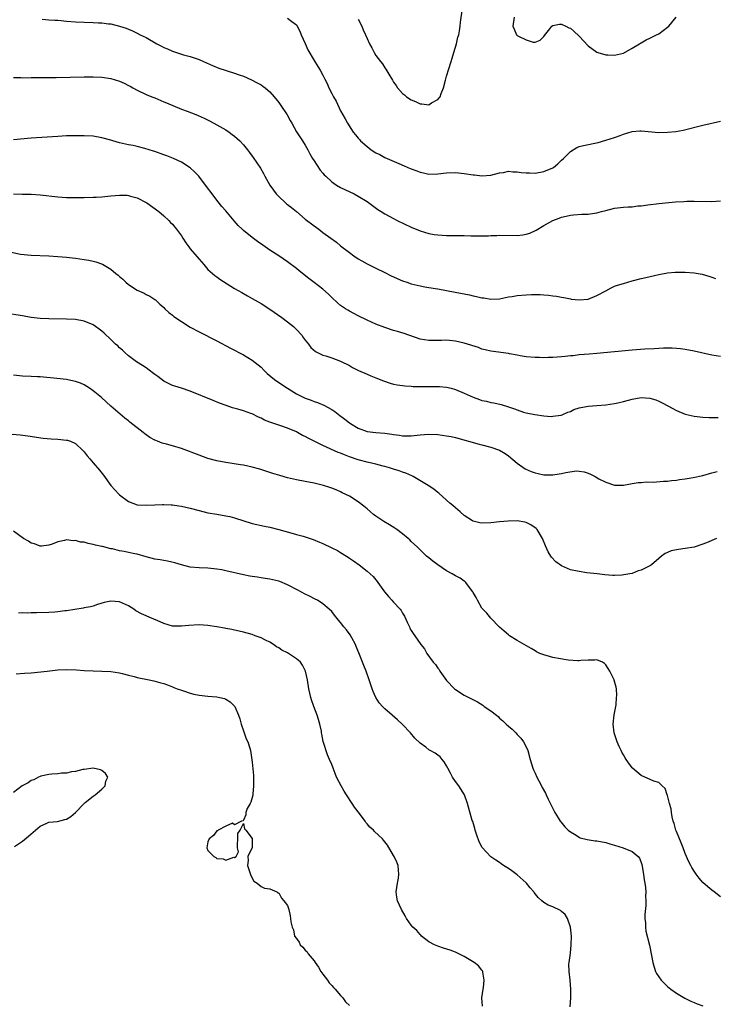
# Model space of a CAD drawing. Units: inches. Extents: x 2622000 to 2625000, y 1482000 to 1485000.
# Drawn here: x 2624014 to 2624172, y 1483544 to 1483766 of the extents above; entities that cross this region are included whole.
import ezdxf

# ---------------------------------------------------------------- set-up
doc = ezdxf.new("R2010")
doc.units = ezdxf.units.IN
doc.header["$MEASUREMENT"] = 0
doc.layers.add('LD26221482_10ft', color=81, linetype='Continuous')

msp = doc.modelspace()

# ---------------------------------------------------------------- linework, layer by layer
at = {"layer": 'LD26221482_10ft'}
for points, elevation in [([(2624091, 1483766.59), (2624091.8, 1483765), (2624092.15, 1483764.15), (2624092.66, 1483763), (2624093, 1483762.16), (2624093.55, 1483761), (2624094.05, 1483760.05), (2624094.62, 1483759), (2624095, 1483758.37), (2624096.01, 1483757), (2624096.46, 1483756.46), (2624097, 1483755.55), (2624097.25, 1483755.25), (2624097.89, 1483754.11), (2624098.75, 1483752.75), (2624099, 1483752.29), (2624099.55, 1483751.55), (2624099.9, 1483751), (2624101, 1483749.75), (2624101.43, 1483749.43), (2624101.93, 1483749), (2624103, 1483748.27), (2624103.93, 1483747.93), (2624105, 1483747.38), (2624105.42, 1483747.42), (2624107, 1483747.19), (2624107.6, 1483747.6), (2624109, 1483748.35), (2624109.52, 1483749), (2624109.77, 1483749.77), (2624110.31, 1483751), (2624110.74, 1483752.74), (2624111, 1483753.68), (2624112.03, 1483757), (2624112.24, 1483757.76), (2624112.66, 1483759), (2624113.24, 1483761), (2624113.55, 1483762.45), (2624113.73, 1483763), (2624113.92, 1483763.92), (2624114.06, 1483765), (2624114.11, 1483765.89), (2624114.63, 1483769)], 10690), ([(2624019.47, 1483766.53), (2624021, 1483766.44), (2624022.32, 1483766.32), (2624023, 1483766.3), (2624023.75, 1483766.25), (2624025, 1483766.12), (2624027, 1483765.96), (2624029, 1483765.88), (2624031, 1483765.83), (2624032.25, 1483765.75), (2624033, 1483765.73), (2624034.49, 1483765.51), (2624035, 1483765.48), (2624037, 1483765), (2624038.51, 1483764.51), (2624039, 1483764.29), (2624039.89, 1483763.89), (2624041, 1483763.37), (2624041.66, 1483763), (2624043, 1483762.38), (2624045.4, 1483761), (2624046.48, 1483760.48), (2624047, 1483760.18), (2624047.84, 1483759.84), (2624049, 1483759.29), (2624051.48, 1483758.52), (2624053, 1483758.1), (2624053.84, 1483757.84), (2624055, 1483757.4), (2624055.95, 1483757), (2624058.04, 1483756.04), (2624059.49, 1483755.49), (2624063, 1483754.36), (2624064.03, 1483753.97), (2624065, 1483753.63), (2624066.84, 1483752.84), (2624068.16, 1483752.16), (2624069, 1483751.69), (2624069.41, 1483751.41), (2624069.94, 1483751), (2624070.52, 1483750.52), (2624071, 1483750.09), (2624071.96, 1483749), (2624073, 1483747.69), (2624073.46, 1483747), (2624074.9, 1483744.9), (2624075.63, 1483743.63), (2624075.97, 1483743), (2624077.05, 1483741.05), (2624078.39, 1483739), (2624079, 1483738.01), (2624079.57, 1483737), (2624080.06, 1483736.06), (2624080.67, 1483735), (2624081, 1483734.46), (2624082.41, 1483732.41), (2624083, 1483731.7), (2624083.32, 1483731.32), (2624083.65, 1483731), (2624085, 1483729.74), (2624086.11, 1483729), (2624087, 1483728.47), (2624090.05, 1483727), (2624091, 1483726.51), (2624093, 1483725.25), (2624095.47, 1483723.47), (2624096.2, 1483723), (2624097, 1483722.51), (2624099, 1483721.43), (2624099.83, 1483721), (2624103, 1483719.46), (2624105, 1483718.64), (2624107, 1483718.06), (2624108.15, 1483717.85), (2624109, 1483717.72), (2624111, 1483717.6), (2624113, 1483717.6), (2624115, 1483717.59), (2624116.47, 1483717.53), (2624119, 1483717.5), (2624120.46, 1483717.54), (2624121, 1483717.57), (2624122.39, 1483717.61), (2624123, 1483717.65), (2624127, 1483717.6), (2624128.25, 1483717.75), (2624129, 1483717.86), (2624129.86, 1483718.14), (2624131.24, 1483718.76), (2624133, 1483719.84), (2624135.04, 1483721), (2624136.46, 1483721.54), (2624137, 1483721.71), (2624138.03, 1483721.97), (2624139, 1483722.17), (2624139.74, 1483722.25), (2624141.61, 1483722.39), (2624143, 1483722.41), (2624143.5, 1483722.5), (2624145, 1483722.71), (2624146.08, 1483723), (2624147, 1483723.27), (2624149, 1483723.77), (2624151, 1483724), (2624152.08, 1483724.08), (2624153, 1483724.11), (2624154.27, 1483724.27), (2624155, 1483724.31), (2624156.53, 1483724.53), (2624159, 1483724.8), (2624162.82, 1483725.18), (2624164.68, 1483725.32), (2624165.35, 1483725.35), (2624167, 1483725.39), (2624171, 1483725.32), (2624173, 1483725.44)], 10670), ([(2624075, 1483766.82), (2624075.94, 1483766.06), (2624077, 1483765.26), (2624077.12, 1483765.12), (2624077.82, 1483763.82), (2624078.11, 1483763), (2624078.96, 1483761.04), (2624079.6, 1483759.6), (2624081, 1483757.17), (2624081.87, 1483755.87), (2624082.41, 1483755), (2624083, 1483753.87), (2624083.42, 1483753), (2624083.98, 1483751.98), (2624084.38, 1483751), (2624085, 1483749.77), (2624085.28, 1483749.28), (2624085.41, 1483749), (2624085.97, 1483747.97), (2624087, 1483745.8), (2624088.01, 1483744.01), (2624088.54, 1483743), (2624089.85, 1483741), (2624090.4, 1483740.4), (2624091, 1483739.62), (2624091.3, 1483739.3), (2624091.53, 1483739), (2624093, 1483737.72), (2624093.95, 1483737), (2624095, 1483736.34), (2624095.89, 1483735.89), (2624097, 1483735.24), (2624100.15, 1483733.85), (2624101.38, 1483733.38), (2624102.78, 1483732.78), (2624103, 1483732.66), (2624104.23, 1483732.23), (2624105, 1483731.89), (2624105.76, 1483731.76), (2624107, 1483731.49), (2624109, 1483731.52), (2624111, 1483731.74), (2624113, 1483731.85), (2624115, 1483731.66), (2624117, 1483731.31), (2624117.29, 1483731.29), (2624119, 1483731.09), (2624121, 1483731.26), (2624123, 1483731.78), (2624123.88, 1483731.88), (2624125, 1483732.12), (2624126.02, 1483732.02), (2624127, 1483732.03), (2624127.88, 1483731.88), (2624129, 1483731.79), (2624129.74, 1483731.74), (2624131, 1483731.72), (2624133, 1483732.04), (2624135, 1483732.89), (2624135.18, 1483733), (2624136.2, 1483733.8), (2624137, 1483734.62), (2624137.41, 1483735), (2624139, 1483736.62), (2624140.49, 1483737.51), (2624141, 1483737.72), (2624141.99, 1483738), (2624145.33, 1483738.67), (2624147, 1483739.14), (2624149, 1483739.77), (2624150.24, 1483740.24), (2624151, 1483740.5), (2624153, 1483741.14), (2624154.71, 1483741.29), (2624155, 1483741.3), (2624159, 1483740.94), (2624161, 1483740.96), (2624162.84, 1483741.16), (2624164.54, 1483741.46), (2624169, 1483742.55), (2624173, 1483743.49)], 10680), ([(2624126.3, 1483767), (2624126.01, 1483765), (2624126.32, 1483764.32), (2624126.83, 1483763), (2624127, 1483762.87), (2624127.29, 1483762.71), (2624129, 1483761.87), (2624130.62, 1483761.38), (2624131, 1483761.38), (2624132.16, 1483761.84), (2624133, 1483762.62), (2624133.15, 1483762.85), (2624134.37, 1483764.37), (2624134.81, 1483765), (2624135, 1483765.12), (2624136.56, 1483765.44), (2624137, 1483765.43), (2624137.94, 1483765), (2624138.63, 1483764.63), (2624139, 1483764.54), (2624139.82, 1483763.82), (2624141, 1483762.74), (2624143, 1483760.53), (2624145, 1483759.07), (2624145.18, 1483759), (2624147, 1483758.49), (2624147.51, 1483758.49), (2624149, 1483758.4), (2624151, 1483758.9), (2624153, 1483760.02), (2624154.63, 1483761), (2624154.84, 1483761.16), (2624155, 1483761.21), (2624156.12, 1483761.88), (2624157, 1483762.26), (2624158.53, 1483763), (2624159, 1483763.26), (2624161, 1483764.78), (2624161.26, 1483765), (2624162.93, 1483767)], 10690), ([(2624013, 1483753.34), (2624014.68, 1483753.32), (2624015, 1483753.31), (2624017, 1483753.33), (2624019, 1483753.38), (2624021, 1483753.39), (2624022.61, 1483753.39), (2624029, 1483753.52), (2624031, 1483753.53), (2624033, 1483753.42), (2624035, 1483753.12), (2624037, 1483752.51), (2624038.04, 1483752.04), (2624039, 1483751.58), (2624039.39, 1483751.39), (2624040.02, 1483751), (2624041, 1483750.48), (2624043, 1483749.53), (2624044.3, 1483749), (2624045, 1483748.73), (2624047, 1483747.88), (2624047.6, 1483747.6), (2624051, 1483746.18), (2624052.28, 1483745.72), (2624054.22, 1483745), (2624054.78, 1483744.78), (2624056.17, 1483744.17), (2624057.49, 1483743.49), (2624059, 1483742.66), (2624061, 1483741.5), (2624061.76, 1483741), (2624062.48, 1483740.48), (2624063, 1483740.09), (2624064.2, 1483739), (2624065, 1483738.12), (2624065.93, 1483737), (2624066.38, 1483736.38), (2624067.24, 1483735.24), (2624068.85, 1483732.85), (2624069.59, 1483731.59), (2624069.87, 1483731), (2624071, 1483729), (2624071.82, 1483727.82), (2624072.46, 1483727), (2624073, 1483726.43), (2624074.55, 1483725), (2624074.79, 1483724.79), (2624075, 1483724.64), (2624075.89, 1483723.89), (2624077, 1483723), (2624079, 1483721.32), (2624081, 1483719.75), (2624082.06, 1483719), (2624083, 1483718.28), (2624084.78, 1483717), (2624086.05, 1483716.05), (2624087, 1483715.28), (2624089, 1483713.72), (2624090.02, 1483713), (2624091, 1483712.34), (2624091.84, 1483711.84), (2624093, 1483711.19), (2624095, 1483710.18), (2624097, 1483709.21), (2624098.46, 1483708.46), (2624099, 1483708.23), (2624099.83, 1483707.83), (2624101, 1483707.35), (2624101.96, 1483707), (2624103, 1483706.65), (2624105, 1483706.16), (2624106.05, 1483705.95), (2624108.42, 1483705.58), (2624109, 1483705.51), (2624111, 1483705.17), (2624114.48, 1483704.48), (2624115, 1483704.35), (2624116.14, 1483704.14), (2624117, 1483703.92), (2624117.79, 1483703.79), (2624119, 1483703.49), (2624119.45, 1483703.45), (2624121, 1483703.19), (2624123, 1483703.28), (2624125, 1483703.67), (2624125.81, 1483703.81), (2624127, 1483704.03), (2624129, 1483704.19), (2624130.22, 1483704.22), (2624131, 1483704.22), (2624132.2, 1483704.2), (2624133, 1483704.16), (2624134.07, 1483704.07), (2624135, 1483703.96), (2624135.84, 1483703.84), (2624137, 1483703.61), (2624137.54, 1483703.54), (2624139, 1483703.22), (2624139.21, 1483703.21), (2624141, 1483703), (2624143, 1483703.21), (2624145, 1483703.98), (2624147, 1483705.09), (2624148.24, 1483705.76), (2624149, 1483706.09), (2624149.67, 1483706.33), (2624151, 1483706.76), (2624153, 1483707.35), (2624155, 1483707.88), (2624156.1, 1483708.1), (2624159, 1483708.76), (2624161, 1483709.16), (2624162.7, 1483709.3), (2624163, 1483709.31), (2624165, 1483709.28), (2624167, 1483709.12), (2624168.8, 1483708.8), (2624170.36, 1483708.36), (2624171, 1483708.12), (2624171.86, 1483707.86)], 10660), ([(2624173, 1483690.16), (2624171, 1483690.51), (2624167, 1483691.39), (2624165, 1483691.77), (2624163.91, 1483691.91), (2624163, 1483692), (2624162.05, 1483692.05), (2624161, 1483692.05), (2624160.05, 1483692.05), (2624159, 1483691.99), (2624157.96, 1483691.96), (2624155.82, 1483691.82), (2624153, 1483691.6), (2624149, 1483691.26), (2624145, 1483690.87), (2624143.26, 1483690.74), (2624141, 1483690.55), (2624139.62, 1483690.38), (2624139, 1483690.32), (2624137.83, 1483690.17), (2624137, 1483690.09), (2624135, 1483689.96), (2624134.02, 1483689.98), (2624133, 1483689.93), (2624132.01, 1483689.99), (2624131, 1483689.97), (2624129, 1483690.15), (2624127.65, 1483690.35), (2624127, 1483690.48), (2624125.21, 1483690.79), (2624125, 1483690.84), (2624121, 1483691.38), (2624119.72, 1483691.72), (2624119, 1483691.89), (2624118.2, 1483692.2), (2624115, 1483693.23), (2624113, 1483693.69), (2624111, 1483693.88), (2624109.82, 1483693.82), (2624109, 1483693.82), (2624108.15, 1483693.85), (2624107, 1483693.8), (2624106, 1483694), (2624105, 1483694.14), (2624101.41, 1483695.41), (2624099.88, 1483695.88), (2624099, 1483696.12), (2624097, 1483696.74), (2624095, 1483697.52), (2624093, 1483698.44), (2624091, 1483699.44), (2624089, 1483700.47), (2624088.66, 1483700.66), (2624088.13, 1483701), (2624087, 1483701.77), (2624086.33, 1483702.33), (2624085, 1483703.58), (2624084.28, 1483704.28), (2624083, 1483705.41), (2624081, 1483706.96), (2624079.82, 1483707.82), (2624077.6, 1483709.6), (2624077, 1483710.12), (2624075, 1483711.64), (2624073, 1483712.98), (2624071, 1483714.28), (2624069.39, 1483715.39), (2624068.22, 1483716.22), (2624067, 1483717.14), (2624065, 1483718.75), (2624064.72, 1483719), (2624063.85, 1483719.85), (2624062.9, 1483720.9), (2624061, 1483723.14), (2624060.16, 1483724.16), (2624059, 1483725.55), (2624057.91, 1483727), (2624056.69, 1483728.69), (2624054.89, 1483731), (2624053.98, 1483731.98), (2624052.94, 1483732.94), (2624051, 1483734.16), (2624049.17, 1483735), (2624047.66, 1483735.66), (2624047, 1483735.88), (2624045, 1483736.62), (2624044.7, 1483736.7), (2624042.68, 1483737.32), (2624041, 1483737.73), (2624040.07, 1483737.93), (2624039, 1483738.13), (2624037, 1483738.59), (2624035.5, 1483739), (2624035, 1483739.16), (2624033, 1483739.71), (2624031, 1483740.04), (2624029, 1483740.16), (2624028.18, 1483740.18), (2624027, 1483740.18), (2624025, 1483740.13), (2624023, 1483740.01), (2624017, 1483739.6), (2624013, 1483739.24)], 10650), ([(2624013, 1483727.05), (2624014.93, 1483726.93), (2624015.09, 1483726.91), (2624017, 1483726.91), (2624019, 1483726.81), (2624023, 1483726.35), (2624025, 1483726.22), (2624027, 1483726.18), (2624029, 1483726.2), (2624031, 1483726.24), (2624031.72, 1483726.28), (2624033, 1483726.36), (2624035, 1483726.57), (2624037, 1483726.75), (2624038.69, 1483726.69), (2624039, 1483726.66), (2624039.5, 1483726.5), (2624041, 1483726.11), (2624043, 1483725.08), (2624043.13, 1483725), (2624045.86, 1483723), (2624047, 1483722.05), (2624048.14, 1483721), (2624048.55, 1483720.55), (2624049, 1483720.12), (2624049.46, 1483719.46), (2624049.84, 1483719), (2624051, 1483717.48), (2624051.27, 1483717), (2624051.96, 1483715.96), (2624052.65, 1483715), (2624053, 1483714.6), (2624055, 1483712.21), (2624056.08, 1483711), (2624057, 1483709.89), (2624058.52, 1483708.52), (2624059, 1483708.2), (2624059.69, 1483707.69), (2624063, 1483705.62), (2624064.65, 1483704.65), (2624065.93, 1483703.93), (2624067, 1483703.36), (2624069, 1483702.19), (2624071, 1483700.88), (2624073.71, 1483699), (2624075, 1483698.08), (2624076.35, 1483697), (2624076.68, 1483696.68), (2624077, 1483696.34), (2624078.22, 1483695), (2624078.52, 1483694.52), (2624079, 1483693.89), (2624079.72, 1483693), (2624080.27, 1483692.27), (2624081.32, 1483691.32), (2624081.96, 1483691), (2624083, 1483690.51), (2624083.66, 1483690.34), (2624085, 1483689.89), (2624087, 1483689.15), (2624089, 1483688.13), (2624089.72, 1483687.72), (2624091.05, 1483687.05), (2624093, 1483686.17), (2624093.82, 1483685.82), (2624095, 1483685.39), (2624096.71, 1483684.71), (2624098.19, 1483684.19), (2624099, 1483683.96), (2624099.8, 1483683.8), (2624101, 1483683.6), (2624101.55, 1483683.55), (2624103, 1483683.48), (2624103.44, 1483683.44), (2624105.4, 1483683.4), (2624109, 1483683.42), (2624109.41, 1483683.41), (2624111, 1483683.26), (2624112, 1483683), (2624113, 1483682.72), (2624115, 1483681.87), (2624116.97, 1483680.97), (2624118.45, 1483680.45), (2624119, 1483680.27), (2624120.05, 1483680.05), (2624121, 1483679.82), (2624121.71, 1483679.71), (2624123.33, 1483679.33), (2624125, 1483678.82), (2624126.38, 1483678.38), (2624127, 1483678.11), (2624128.37, 1483677.63), (2624129, 1483677.46), (2624130.97, 1483677.03), (2624133, 1483676.74), (2624134.65, 1483676.65), (2624135, 1483676.66), (2624136.92, 1483676.92), (2624137.16, 1483677), (2624138.41, 1483677.59), (2624139, 1483677.76), (2624139.81, 1483678.19), (2624141, 1483678.57), (2624143, 1483678.98), (2624145, 1483679.1), (2624147, 1483679.24), (2624149, 1483679.56), (2624149.74, 1483679.74), (2624151, 1483680.03), (2624153, 1483680.56), (2624155, 1483680.91), (2624157, 1483680.79), (2624158.36, 1483680.36), (2624159, 1483680.11), (2624159.74, 1483679.74), (2624161.02, 1483679), (2624163, 1483677.94), (2624165, 1483677.16), (2624167, 1483676.7), (2624169, 1483676.47), (2624170.42, 1483676.42), (2624172.41, 1483676.41)], 10640), ([(2624012.14, 1483713.86), (2624014.6, 1483713.4), (2624017, 1483713.12), (2624021, 1483712.95), (2624023, 1483712.81), (2624025, 1483712.65), (2624027, 1483712.44), (2624029, 1483712.18), (2624030, 1483712), (2624031, 1483711.8), (2624031.64, 1483711.64), (2624033.09, 1483711.09), (2624035, 1483709.94), (2624036.16, 1483709), (2624036.64, 1483708.64), (2624037, 1483708.27), (2624037.71, 1483707.71), (2624038.44, 1483707), (2624039, 1483706.53), (2624041, 1483705.22), (2624042.53, 1483704.53), (2624043, 1483704.27), (2624043.84, 1483703.84), (2624045, 1483703.13), (2624045.15, 1483703), (2624046.08, 1483702.08), (2624047, 1483701.28), (2624047.25, 1483701), (2624048.13, 1483700.13), (2624049, 1483699.53), (2624049.27, 1483699.27), (2624051, 1483698.09), (2624053, 1483696.87), (2624055, 1483695.77), (2624059, 1483693.73), (2624062.06, 1483692.06), (2624065, 1483690.56), (2624067, 1483689.39), (2624068.33, 1483688.33), (2624069, 1483687.75), (2624069.71, 1483687), (2624070.37, 1483686.37), (2624072.06, 1483685), (2624072.59, 1483684.59), (2624075, 1483683), (2624077, 1483681.77), (2624078.54, 1483681), (2624079, 1483680.79), (2624080.31, 1483680.31), (2624081, 1483680.03), (2624081.76, 1483679.76), (2624083.18, 1483679.18), (2624085, 1483678.22), (2624085.74, 1483677.74), (2624086.87, 1483676.87), (2624087.99, 1483675.99), (2624089, 1483675.16), (2624089.24, 1483675), (2624091, 1483673.96), (2624093, 1483673.24), (2624095, 1483672.98), (2624097, 1483672.84), (2624098.62, 1483672.62), (2624099, 1483672.55), (2624100.36, 1483672.36), (2624101, 1483672.24), (2624103, 1483672.23), (2624105, 1483672.43), (2624107, 1483672.58), (2624109, 1483672.53), (2624111, 1483672.27), (2624112.05, 1483672.05), (2624113, 1483671.83), (2624118.35, 1483670.35), (2624119, 1483670.22), (2624121, 1483669.7), (2624123, 1483669), (2624124.25, 1483668.25), (2624125, 1483667.73), (2624127, 1483666.05), (2624128.79, 1483664.79), (2624130.14, 1483664.14), (2624131, 1483663.85), (2624131.68, 1483663.68), (2624133, 1483663.4), (2624133.41, 1483663.41), (2624135, 1483663.39), (2624135.5, 1483663.5), (2624137, 1483663.7), (2624137.97, 1483663.97), (2624140.29, 1483664.29), (2624141, 1483664.26), (2624142.1, 1483664.1), (2624143, 1483663.79), (2624143.57, 1483663.57), (2624144.58, 1483663), (2624145.48, 1483662.52), (2624147, 1483661.77), (2624149, 1483661.07), (2624151, 1483661.04), (2624152.62, 1483661.38), (2624153, 1483661.41), (2624154.34, 1483661.66), (2624155, 1483661.68), (2624156.19, 1483661.81), (2624157.76, 1483661.76), (2624160.05, 1483661.95), (2624161, 1483661.96), (2624161.9, 1483662.1), (2624163, 1483662.19), (2624163.67, 1483662.33), (2624165, 1483662.51), (2624166.79, 1483662.79), (2624169, 1483663.23), (2624171, 1483663.87), (2624172.2, 1483664.2)], 10630), ([(2624172.06, 1483649), (2624171, 1483648.56), (2624170.19, 1483648.19), (2624169, 1483647.68), (2624167, 1483647.04), (2624165, 1483646.73), (2624163.46, 1483646.54), (2624163, 1483646.42), (2624161.83, 1483646.17), (2624161, 1483645.8), (2624160.43, 1483645.57), (2624159.64, 1483645), (2624159, 1483644.5), (2624157.36, 1483643), (2624157.13, 1483642.87), (2624155.79, 1483642.21), (2624155, 1483641.86), (2624154.36, 1483641.64), (2624153, 1483641.11), (2624152.47, 1483641), (2624150.66, 1483640.66), (2624149, 1483640.64), (2624148.61, 1483640.61), (2624146.78, 1483640.78), (2624145.07, 1483641), (2624142.74, 1483641.26), (2624141, 1483641.49), (2624139, 1483641.94), (2624137, 1483642.83), (2624135.74, 1483643.74), (2624134.75, 1483644.75), (2624134.56, 1483645), (2624133.97, 1483645.97), (2624133.35, 1483647.36), (2624132.73, 1483649), (2624131.48, 1483651), (2624131.25, 1483651.25), (2624130.08, 1483652.08), (2624129, 1483652.61), (2624128.7, 1483652.7), (2624126.98, 1483652.98), (2624124.94, 1483652.94), (2624123, 1483652.79), (2624121, 1483652.57), (2624119, 1483652.47), (2624118.53, 1483652.53), (2624117, 1483652.9), (2624116.83, 1483653), (2624115, 1483654.21), (2624114.03, 1483655), (2624113.51, 1483655.51), (2624113, 1483655.91), (2624112.43, 1483656.43), (2624111.73, 1483657), (2624111, 1483657.69), (2624109.24, 1483659.24), (2624109, 1483659.42), (2624108.13, 1483660.13), (2624106.86, 1483661), (2624103.44, 1483663), (2624103.15, 1483663.15), (2624101.76, 1483663.76), (2624101, 1483663.98), (2624100.28, 1483664.28), (2624099, 1483664.66), (2624098.76, 1483664.76), (2624098.1, 1483665), (2624097, 1483665.3), (2624096.62, 1483665.38), (2624095, 1483665.81), (2624093.98, 1483666.02), (2624093, 1483666.26), (2624091.27, 1483666.73), (2624091, 1483666.81), (2624089, 1483667.5), (2624087.9, 1483667.9), (2624087, 1483668.28), (2624086.46, 1483668.46), (2624083, 1483670.04), (2624079.69, 1483671.69), (2624079, 1483672.06), (2624078.35, 1483672.35), (2624077.23, 1483673), (2624077, 1483673.12), (2624075, 1483673.97), (2624073.52, 1483674.48), (2624071.23, 1483675.23), (2624071, 1483675.34), (2624069.78, 1483675.78), (2624069, 1483676.23), (2624068.43, 1483676.43), (2624067, 1483677.19), (2624066.7, 1483677.3), (2624065, 1483677.88), (2624063.74, 1483678.26), (2624062.57, 1483678.57), (2624061.08, 1483679.08), (2624059.63, 1483679.63), (2624058.2, 1483680.2), (2624053, 1483682.33), (2624051, 1483683), (2624049.47, 1483683.47), (2624049, 1483683.64), (2624048.07, 1483684.07), (2624047, 1483684.63), (2624045.65, 1483685.65), (2624045, 1483686.1), (2624043.36, 1483687.36), (2624043, 1483687.6), (2624042.18, 1483688.18), (2624040.85, 1483689), (2624039, 1483690.37), (2624038.27, 1483691), (2624037.64, 1483691.64), (2624037, 1483692.17), (2624036.59, 1483692.59), (2624036.1, 1483693), (2624035, 1483694.06), (2624033.48, 1483695.48), (2624033, 1483695.92), (2624032.4, 1483696.4), (2624031.56, 1483697), (2624031, 1483697.38), (2624029, 1483698.22), (2624027, 1483698.59), (2624025, 1483698.68), (2624021, 1483698.69), (2624019, 1483698.8), (2624017, 1483699.05), (2624015, 1483699.37), (2624011, 1483699.97)], 10620), ([(2624173, 1483567.87), (2624171.53, 1483569), (2624171, 1483569.39), (2624170.11, 1483570.11), (2624169, 1483571.14), (2624168.14, 1483572.14), (2624167.49, 1483573), (2624167, 1483573.67), (2624166.5, 1483574.5), (2624166.24, 1483575), (2624165.83, 1483575.83), (2624165, 1483577.67), (2624164.52, 1483579), (2624164.1, 1483580.1), (2624163, 1483582.67), (2624162.87, 1483583), (2624162.47, 1483584.47), (2624162.28, 1483585), (2624162.03, 1483585.97), (2624161.87, 1483587), (2624161.81, 1483587.81), (2624161.46, 1483589), (2624161, 1483590.82), (2624160.92, 1483591), (2624160.43, 1483592.43), (2624159.78, 1483593), (2624159, 1483593.73), (2624157.92, 1483594.08), (2624155, 1483595.31), (2624153.06, 1483597), (2624153, 1483597.05), (2624151.61, 1483599), (2624151.37, 1483599.37), (2624151, 1483599.99), (2624150.65, 1483600.65), (2624150.48, 1483601), (2624150.08, 1483601.92), (2624149.58, 1483603), (2624149.42, 1483603.42), (2624148.91, 1483605), (2624148.68, 1483607), (2624148.94, 1483609.06), (2624149.33, 1483611.33), (2624149.47, 1483613), (2624149.49, 1483613.49), (2624149.41, 1483615), (2624149.35, 1483615.35), (2624148.93, 1483616.93), (2624148.9, 1483617), (2624147.91, 1483619), (2624147.59, 1483619.59), (2624147, 1483620.41), (2624146.72, 1483620.72), (2624146.28, 1483621), (2624145, 1483621.54), (2624144.53, 1483621.47), (2624143, 1483621.48), (2624141.37, 1483621.37), (2624141, 1483621.3), (2624140.71, 1483621.29), (2624138.51, 1483621.49), (2624135, 1483622.09), (2624134.26, 1483622.26), (2624133, 1483622.63), (2624132.1, 1483623), (2624131.37, 1483623.37), (2624131, 1483623.57), (2624130.11, 1483624.11), (2624128.52, 1483625), (2624127, 1483625.91), (2624125.25, 1483627), (2624125, 1483627.19), (2624124.01, 1483628.01), (2624123, 1483628.95), (2624121, 1483630.96), (2624120.08, 1483632.08), (2624119.17, 1483633), (2624119, 1483633.21), (2624118, 1483635), (2624117.67, 1483635.67), (2624117, 1483636.76), (2624116.92, 1483636.92), (2624116.37, 1483637.63), (2624115.38, 1483639), (2624115.2, 1483639.2), (2624115, 1483639.31), (2624114.04, 1483640.04), (2624113, 1483640.53), (2624112.24, 1483641), (2624111, 1483641.68), (2624109.02, 1483643), (2624107.87, 1483643.87), (2624107, 1483644.59), (2624106.47, 1483645), (2624104.41, 1483647), (2624103, 1483648.3), (2624102.66, 1483648.66), (2624102.28, 1483649), (2624101, 1483650.04), (2624099.74, 1483651), (2624099.3, 1483651.3), (2624098.08, 1483652.08), (2624096.82, 1483652.82), (2624095, 1483654.06), (2624094.46, 1483654.46), (2624093.78, 1483655), (2624093, 1483655.71), (2624092.3, 1483656.3), (2624091, 1483657.32), (2624089, 1483658.6), (2624087.37, 1483659.37), (2624087, 1483659.57), (2624085.99, 1483659.99), (2624085, 1483660.37), (2624084.56, 1483660.56), (2624083.12, 1483661), (2624081, 1483661.53), (2624079, 1483661.92), (2624077, 1483662.28), (2624075, 1483662.74), (2624073.24, 1483663.24), (2624071.71, 1483663.71), (2624068.71, 1483664.71), (2624067, 1483665.18), (2624065, 1483665.58), (2624064.33, 1483665.67), (2624061, 1483666.2), (2624059, 1483666.58), (2624057, 1483667.13), (2624055, 1483667.84), (2624051, 1483669.37), (2624049, 1483669.99), (2624047.64, 1483670.36), (2624046.61, 1483670.61), (2624045.61, 1483671), (2624045.16, 1483671.16), (2624045, 1483671.23), (2624043.87, 1483671.87), (2624043, 1483672.48), (2624042.7, 1483672.7), (2624042.36, 1483673), (2624039.34, 1483675.34), (2624039, 1483675.65), (2624038.2, 1483676.2), (2624037.11, 1483677.11), (2624035, 1483678.93), (2624032.89, 1483680.89), (2624031, 1483682.46), (2624030.21, 1483683), (2624029, 1483683.76), (2624028.14, 1483684.14), (2624027, 1483684.56), (2624026.64, 1483684.64), (2624024.96, 1483684.96), (2624021.39, 1483685.39), (2624020.55, 1483685.45), (2624019, 1483685.6), (2624018.4, 1483685.6), (2624017, 1483685.68), (2624015, 1483685.76), (2624013, 1483685.94)], 10610), ([(2624009, 1483672.94), (2624014.46, 1483672.46), (2624016.24, 1483672.24), (2624019.72, 1483671.72), (2624021.54, 1483671.54), (2624023, 1483671.48), (2624025, 1483671.29), (2624025.23, 1483671.23), (2624025.86, 1483671), (2624027, 1483670.52), (2624028.62, 1483669), (2624029, 1483668.59), (2624029.69, 1483667.69), (2624030.25, 1483667), (2624031, 1483666.1), (2624032.43, 1483664.43), (2624033.33, 1483663.33), (2624035.05, 1483661), (2624035.96, 1483659.96), (2624036.85, 1483659), (2624037, 1483658.87), (2624039, 1483657.4), (2624041, 1483656.65), (2624043, 1483656.54), (2624045, 1483656.65), (2624046.7, 1483656.7), (2624047, 1483656.72), (2624048.64, 1483656.64), (2624049, 1483656.64), (2624050.42, 1483656.42), (2624051, 1483656.35), (2624053, 1483655.88), (2624055, 1483655.33), (2624057, 1483654.84), (2624059, 1483654.47), (2624061, 1483654.14), (2624061.95, 1483653.95), (2624063, 1483653.69), (2624067, 1483652.41), (2624069.77, 1483651.77), (2624071, 1483651.53), (2624073, 1483651.01), (2624075.75, 1483650.25), (2624077, 1483649.93), (2624078.51, 1483649.49), (2624079, 1483649.37), (2624080.78, 1483648.78), (2624082.2, 1483648.2), (2624083, 1483647.86), (2624085, 1483646.91), (2624086.27, 1483646.27), (2624087, 1483645.86), (2624088.37, 1483645), (2624088.75, 1483644.75), (2624089, 1483644.56), (2624089.92, 1483643.92), (2624091.18, 1483643), (2624093, 1483641.62), (2624094.37, 1483640.37), (2624095.29, 1483639.29), (2624095.47, 1483639), (2624096.94, 1483636.94), (2624097.83, 1483635.83), (2624098.62, 1483635), (2624099, 1483634.55), (2624100.45, 1483633), (2624100.69, 1483632.69), (2624101, 1483632.13), (2624101.44, 1483631.44), (2624102.09, 1483630.09), (2624102.57, 1483629), (2624102.71, 1483628.71), (2624103, 1483628.18), (2624103.46, 1483627.46), (2624103.77, 1483627), (2624105.19, 1483625), (2624106, 1483624), (2624106.53, 1483623), (2624107.98, 1483621), (2624108.46, 1483620.46), (2624109, 1483619.67), (2624109.31, 1483619.31), (2624109.47, 1483619), (2624110.61, 1483617.39), (2624111, 1483616.87), (2624112.81, 1483615), (2624113, 1483614.83), (2624115, 1483613.52), (2624117.99, 1483611.99), (2624119.23, 1483611.23), (2624119.53, 1483611), (2624121, 1483609.99), (2624122.26, 1483609), (2624122.67, 1483608.67), (2624123, 1483608.33), (2624123.73, 1483607.73), (2624124.49, 1483607), (2624125, 1483606.48), (2624125.8, 1483605.8), (2624126.67, 1483605), (2624127, 1483604.64), (2624127.83, 1483603.83), (2624128.42, 1483603), (2624129, 1483601.84), (2624129.36, 1483601), (2624129.93, 1483599), (2624130.54, 1483597), (2624130.66, 1483596.66), (2624131, 1483595.89), (2624131.41, 1483595), (2624131.83, 1483594.17), (2624132.45, 1483593), (2624132.65, 1483592.65), (2624133.34, 1483591.34), (2624133.49, 1483591), (2624134, 1483590), (2624135, 1483587.89), (2624135.46, 1483587), (2624136.23, 1483585.77), (2624136.69, 1483585), (2624136.82, 1483584.82), (2624137.73, 1483583.73), (2624138.48, 1483583), (2624139, 1483582.57), (2624139.97, 1483582.03), (2624141, 1483581.37), (2624141.25, 1483581.25), (2624142.84, 1483580.84), (2624144.59, 1483580.59), (2624145, 1483580.56), (2624147, 1483580.19), (2624147.9, 1483579.9), (2624149, 1483579.59), (2624150.94, 1483579), (2624153, 1483578.16), (2624154.36, 1483577), (2624154.63, 1483576.63), (2624155, 1483575.68), (2624155.17, 1483575.17), (2624155.54, 1483573), (2624155.69, 1483571.69), (2624155.84, 1483571), (2624156, 1483570), (2624156.07, 1483569), (2624156.04, 1483568.04), (2624156.1, 1483567), (2624156.06, 1483565.94), (2624155.85, 1483563.85), (2624155.87, 1483563), (2624156.02, 1483561.98), (2624155.99, 1483561), (2624156.1, 1483560.1), (2624156.92, 1483556.92), (2624157.37, 1483554.63), (2624157.67, 1483553), (2624157.96, 1483551.96), (2624158.29, 1483551), (2624158.53, 1483550.53), (2624159, 1483549.79), (2624159.57, 1483549), (2624160.27, 1483548.27), (2624161, 1483547.6), (2624161.72, 1483547), (2624163, 1483546.07), (2624164.92, 1483544.92), (2624166.26, 1483544.26), (2624167, 1483543.99), (2624167.68, 1483543.68), (2624169, 1483543.19)], 10600), ([(2624138.97, 1483543), (2624139.13, 1483545), (2624139.14, 1483547), (2624138.99, 1483548.99), (2624138.71, 1483551), (2624138.69, 1483552.69), (2624138.7, 1483553), (2624139, 1483555.11), (2624139.21, 1483557), (2624139.23, 1483559), (2624139.03, 1483561), (2624138.38, 1483563), (2624137.86, 1483563.86), (2624137, 1483564.56), (2624136.75, 1483564.75), (2624135, 1483565.58), (2624134.01, 1483566.01), (2624133, 1483566.61), (2624132.52, 1483567), (2624131.73, 1483567.73), (2624130.83, 1483568.83), (2624130.73, 1483569), (2624129.93, 1483569.93), (2624129.08, 1483571), (2624129, 1483571.08), (2624127, 1483572.86), (2624125.74, 1483573.74), (2624125, 1483574.3), (2624123.86, 1483575), (2624123.35, 1483575.35), (2624123, 1483575.64), (2624122.16, 1483576.16), (2624120.97, 1483576.97), (2624119.01, 1483579.01), (2624118.36, 1483580.36), (2624117.84, 1483581.84), (2624117.46, 1483583), (2624117.37, 1483583.37), (2624116.91, 1483584.91), (2624116.81, 1483585.19), (2624115.73, 1483589), (2624115.01, 1483591), (2624113.79, 1483593), (2624113, 1483594.01), (2624112.34, 1483595), (2624111.85, 1483595.85), (2624111.25, 1483597), (2624111, 1483597.52), (2624110.46, 1483598.46), (2624109.96, 1483599), (2624109.54, 1483599.54), (2624109, 1483599.98), (2624108.38, 1483600.38), (2624107.28, 1483601), (2624107, 1483601.17), (2624106.27, 1483601.73), (2624105, 1483602.66), (2624103.82, 1483603.82), (2624102.8, 1483605), (2624100.92, 1483607), (2624099.92, 1483607.92), (2624098.71, 1483609), (2624097, 1483610.47), (2624096.48, 1483611), (2624095.77, 1483611.77), (2624094.98, 1483612.98), (2624094.35, 1483614.35), (2624094.16, 1483615), (2624093.84, 1483615.84), (2624093.5, 1483617), (2624092.76, 1483619), (2624092.25, 1483620.25), (2624091.13, 1483623.13), (2624090.56, 1483624.56), (2624090.35, 1483625), (2624089.52, 1483626.48), (2624089.16, 1483627.16), (2624088.31, 1483628.31), (2624087.74, 1483629), (2624087, 1483629.97), (2624086.52, 1483630.52), (2624085.64, 1483631.64), (2624085, 1483632.44), (2624084.44, 1483633), (2624083, 1483634.24), (2624081.77, 1483635), (2624081.28, 1483635.28), (2624079.97, 1483635.97), (2624079, 1483636.42), (2624077.32, 1483637.32), (2624075, 1483638.54), (2624073.25, 1483639.25), (2624073, 1483639.33), (2624071.65, 1483639.65), (2624071, 1483639.76), (2624069.94, 1483639.94), (2624069, 1483640.06), (2624068.21, 1483640.21), (2624067, 1483640.39), (2624066.5, 1483640.5), (2624065, 1483640.78), (2624061, 1483641.69), (2624060.13, 1483641.87), (2624059, 1483642.06), (2624057, 1483642.26), (2624055, 1483642.32), (2624053, 1483642.52), (2624051, 1483643), (2624049.48, 1483643.48), (2624047.86, 1483643.86), (2624047, 1483643.99), (2624046.17, 1483644.17), (2624045, 1483644.34), (2624043, 1483644.87), (2624041, 1483645.44), (2624040.47, 1483645.53), (2624039, 1483645.85), (2624038.02, 1483646.02), (2624037, 1483646.22), (2624035.38, 1483646.62), (2624035, 1483646.69), (2624033.15, 1483647.15), (2624033, 1483647.21), (2624031.51, 1483647.51), (2624031, 1483647.67), (2624029.85, 1483647.85), (2624029, 1483648.13), (2624028.17, 1483648.17), (2624027, 1483648.54), (2624026.47, 1483648.47), (2624025, 1483648.67), (2624024.51, 1483648.51), (2624023, 1483648.25), (2624021.72, 1483647.72), (2624021, 1483647.47), (2624019.29, 1483647.29), (2624019, 1483647.24), (2624017.76, 1483647.76), (2624017, 1483647.94), (2624016.36, 1483648.36), (2624015.25, 1483649), (2624013, 1483650.66)], 10590), ([(2624119.11, 1483543.11), (2624118.99, 1483545.01), (2624119.27, 1483547), (2624119.33, 1483547.33), (2624119.5, 1483549), (2624119.19, 1483550.81), (2624119.19, 1483551), (2624119.13, 1483551.13), (2624119, 1483551.31), (2624118.23, 1483552.23), (2624117.24, 1483553), (2624115, 1483554.34), (2624113.79, 1483555), (2624113, 1483555.37), (2624111.8, 1483555.8), (2624110.29, 1483556.29), (2624109, 1483556.68), (2624108.29, 1483557), (2624107, 1483557.69), (2624105.35, 1483559), (2624105.18, 1483559.18), (2624105, 1483559.35), (2624104.23, 1483560.23), (2624103.38, 1483561), (2624103, 1483561.48), (2624101.91, 1483563), (2624101.6, 1483563.6), (2624100.81, 1483565), (2624099.89, 1483567), (2624099.77, 1483567.77), (2624099.61, 1483569), (2624099.89, 1483571), (2624100.08, 1483572.08), (2624100.2, 1483573), (2624100.11, 1483573.89), (2624100.02, 1483575), (2624099.74, 1483575.74), (2624099.13, 1483577), (2624099, 1483577.2), (2624097.6, 1483579.6), (2624097, 1483580.33), (2624096.74, 1483580.74), (2624096.52, 1483581), (2624094.7, 1483582.7), (2624094.44, 1483583), (2624093.65, 1483583.65), (2624093, 1483584.38), (2624092.7, 1483584.7), (2624092.53, 1483585), (2624091.25, 1483586.75), (2624090.16, 1483588.16), (2624089.65, 1483589), (2624088.32, 1483591), (2624087.82, 1483591.82), (2624087.13, 1483593), (2624086.11, 1483595), (2624085.78, 1483595.78), (2624085.31, 1483597), (2624085, 1483597.84), (2624084.53, 1483599), (2624084.06, 1483600.06), (2624083.06, 1483603.06), (2624082.73, 1483604.73), (2624082.7, 1483605), (2624082.65, 1483605.35), (2624082.34, 1483607), (2624082.04, 1483608.04), (2624081.72, 1483609), (2624080.95, 1483611), (2624080.45, 1483612.45), (2624080.24, 1483613), (2624079.81, 1483615), (2624079.48, 1483617), (2624079.04, 1483619), (2624078.35, 1483620.35), (2624077.95, 1483621), (2624077.44, 1483621.44), (2624077, 1483621.77), (2624075.19, 1483623), (2624075, 1483623.11), (2624073.74, 1483623.74), (2624073, 1483624.27), (2624072.51, 1483624.51), (2624071.8, 1483625), (2624071, 1483625.5), (2624070.03, 1483625.97), (2624069, 1483626.49), (2624067.68, 1483627), (2624067, 1483627.23), (2624065, 1483627.81), (2624064.02, 1483628.02), (2624063, 1483628.27), (2624062.37, 1483628.37), (2624061, 1483628.66), (2624060.7, 1483628.7), (2624059, 1483629), (2624057, 1483629.27), (2624055, 1483629.42), (2624052.67, 1483629.33), (2624051, 1483629.15), (2624049, 1483629.18), (2624047, 1483629.74), (2624046.14, 1483630.14), (2624044.18, 1483631), (2624041.94, 1483631.94), (2624040.66, 1483632.66), (2624040.19, 1483633), (2624039, 1483633.74), (2624037, 1483634.68), (2624035, 1483634.82), (2624033.52, 1483634.48), (2624031.98, 1483634.02), (2624031, 1483633.71), (2624030.44, 1483633.56), (2624029, 1483633.27), (2624028.79, 1483633.21), (2624025, 1483632.62), (2624024.59, 1483632.59), (2624023, 1483632.36), (2624022.34, 1483632.34), (2624021, 1483632.23), (2624018.16, 1483632.16), (2624017, 1483632.18), (2624016.13, 1483632.13), (2624015, 1483632.15), (2624014.09, 1483632.09)], 10580), ([(2624013.62, 1483618.38), (2624015.51, 1483618.49), (2624017, 1483618.61), (2624020.57, 1483619), (2624023, 1483619.23), (2624025, 1483619.32), (2624027.28, 1483619.28), (2624029, 1483619.14), (2624031, 1483619.02), (2624033, 1483618.97), (2624035, 1483618.9), (2624037, 1483618.57), (2624037.56, 1483618.44), (2624039, 1483618.03), (2624040.27, 1483617.73), (2624041, 1483617.53), (2624043.72, 1483617), (2624044.77, 1483616.77), (2624046.36, 1483616.36), (2624047, 1483616.17), (2624047.85, 1483615.85), (2624049, 1483615.45), (2624049.3, 1483615.3), (2624050.06, 1483615), (2624051, 1483614.66), (2624051.48, 1483614.52), (2624053, 1483613.99), (2624053.79, 1483613.79), (2624055, 1483613.52), (2624057, 1483613.29), (2624059, 1483613.14), (2624059.67, 1483613), (2624060.74, 1483612.74), (2624061, 1483612.61), (2624062.02, 1483612.02), (2624063.04, 1483611), (2624063.93, 1483609), (2624064.18, 1483608.18), (2624064.5, 1483607), (2624065, 1483605.44), (2624065.17, 1483605), (2624065.65, 1483603.65), (2624066.02, 1483603), (2624066.5, 1483601.5), (2624066.62, 1483601), (2624067, 1483598.33), (2624067.31, 1483595.31), (2624067.32, 1483593), (2624067.11, 1483591.11), (2624067.11, 1483590.89), (2624066.7, 1483589.3), (2624066.52, 1483589), (2624065.88, 1483587.88), (2624065.55, 1483587), (2624065.58, 1483586.42), (2624065, 1483585.26), (2624064.93, 1483585.07), (2624064.55, 1483585), (2624063, 1483584.21), (2624062.55, 1483584.55), (2624061, 1483583.87), (2624059.29, 1483583), (2624059.16, 1483582.84), (2624059, 1483582.84), (2624058.22, 1483581.78), (2624057.26, 1483581), (2624057, 1483580.31), (2624056.7, 1483579), (2624057, 1483578.37), (2624058.29, 1483577), (2624058.75, 1483576.75), (2624059, 1483576.58), (2624060.47, 1483576.47), (2624061, 1483576.18), (2624062.86, 1483576.85), (2624063, 1483576.78), (2624063.38, 1483577), (2624063.93, 1483578.07), (2624063.68, 1483579), (2624063.67, 1483579.67), (2624063.78, 1483581), (2624063.78, 1483582.22), (2624064.31, 1483583), (2624065, 1483584.48), (2624065.29, 1483583.29), (2624065.58, 1483583), (2624067, 1483581.09), (2624067.02, 1483581), (2624067, 1483579.53), (2624066.97, 1483579), (2624066.29, 1483577.71), (2624066.04, 1483577), (2624066.07, 1483576.07), (2624065.93, 1483575), (2624066.39, 1483573.61), (2624066.72, 1483572.72), (2624067.4, 1483571.4), (2624068.14, 1483571), (2624069, 1483570.23), (2624069.82, 1483569.82), (2624071, 1483569.68), (2624072.57, 1483569), (2624072.77, 1483568.77), (2624073, 1483568.75), (2624073.61, 1483567.61), (2624074.19, 1483567), (2624075, 1483565.89), (2624075.29, 1483565), (2624075.59, 1483563.59), (2624075.7, 1483563), (2624075.76, 1483562.24), (2624076.01, 1483561), (2624076.38, 1483560.38), (2624076.61, 1483559), (2624077, 1483558.47), (2624077.6, 1483557.6), (2624077.84, 1483557), (2624078.48, 1483556.48), (2624079, 1483555.8), (2624079.41, 1483555.41), (2624079.64, 1483555), (2624081, 1483553.41), (2624081.26, 1483553), (2624081.99, 1483551.99), (2624082.56, 1483551), (2624083, 1483550.36), (2624084.03, 1483549), (2624084.43, 1483548.43), (2624085, 1483547.84), (2624085.37, 1483547.37), (2624085.77, 1483547), (2624087, 1483545.57), (2624087.52, 1483545), (2624088.13, 1483544.13), (2624089, 1483543.26)], 10570), ([(2624013.25, 1483579.25), (2624015, 1483580.48), (2624016.38, 1483581.62), (2624017.98, 1483583), (2624019, 1483583.91), (2624020.56, 1483584.56), (2624021, 1483584.78), (2624022.96, 1483584.96), (2624024.62, 1483585.38), (2624025, 1483585.46), (2624025.93, 1483586.07), (2624027.05, 1483586.95), (2624028.97, 1483589.03), (2624029.24, 1483589.24), (2624031, 1483590.68), (2624031.5, 1483591), (2624033, 1483592.27), (2624033.76, 1483593), (2624033.91, 1483594.09), (2624034.31, 1483595), (2624033.79, 1483595.79), (2624033, 1483596.48), (2624032.66, 1483596.66), (2624031, 1483597.01), (2624029, 1483596.71), (2624028.69, 1483596.69), (2624027, 1483596.23), (2624026.15, 1483596.15), (2624025, 1483595.88), (2624023.84, 1483595.84), (2624023, 1483595.74), (2624021.68, 1483595.68), (2624021, 1483595.6), (2624019.19, 1483595.19), (2624019, 1483595.14), (2624018.68, 1483595), (2624017.61, 1483594.39), (2624017, 1483594.18), (2624016.28, 1483593.72), (2624014.97, 1483593.03), (2624013, 1483591.51)], 10560)]:
    msp.add_lwpolyline(points, dxfattribs=dict(at, elevation=elevation))

doc.saveas('drawing.dxf')
